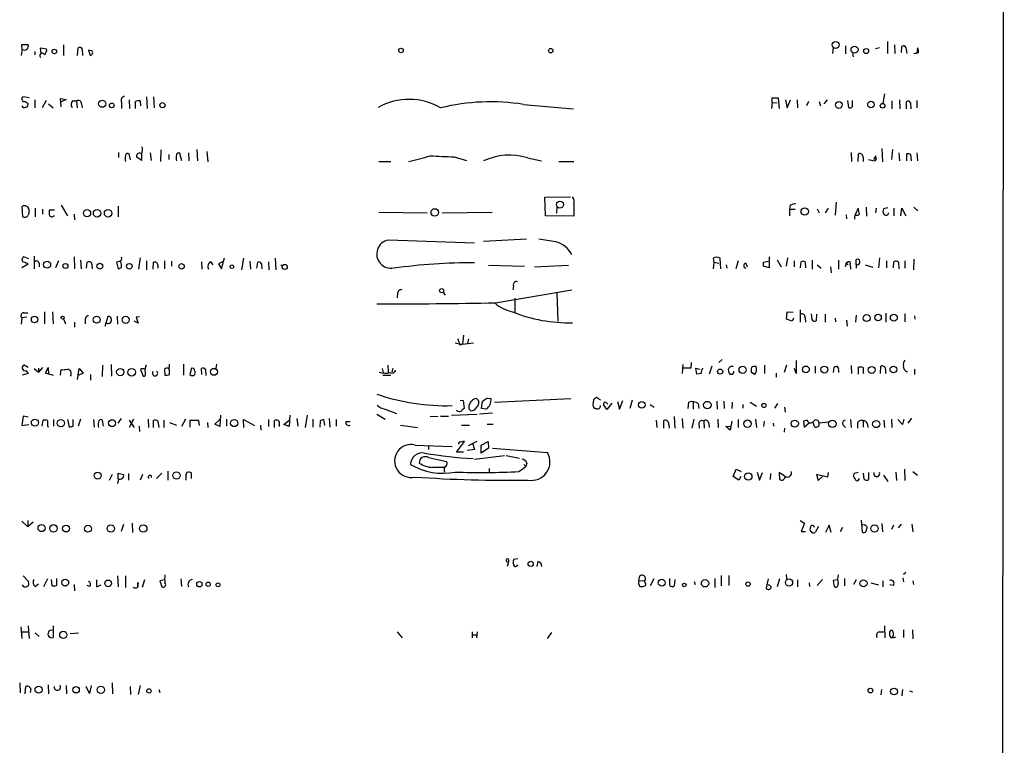
# Model space of a CAD drawing. Extents: x 15 to 1054, y 11 to 918.
# Drawn here: x 880 to 1047, y 489 to 612 of the extents above; entities that cross this region are included whole.
import ezdxf

# ---------------------------------------------------------------- set-up
doc = ezdxf.new("R2010")
doc.units = 0
doc.header["$MEASUREMENT"] = 0
doc.layers.add('MAIN', color=5, linetype='CONTINUOUS')

msp = doc.modelspace()

# ---------------------------------------------------------------- linework, layer by layer
at = {"layer": 'MAIN'}
for p, q in [((1046.226, 67.9027), (1046.9033, 736.4307)), ((880.364, 607.2293), (880.2793, 608.1607)), ((880.2793, 608.1607), (881.38, 608.1607)), ((887.3913, 608.076), (887.3913, 606.298)), ((1019.9793, 607.9067), (1019.9793, 606.552)), ((1027.0913, 608.6687), (1027.0913, 606.6367)), ((1028.2767, 608.076), (1028.3613, 606.6367)), ((1029.462, 606.806), (1029.5467, 607.822)), ((880.364, 607.314), (880.1947, 606.298)), ((882.4807, 606.9753), (882.4807, 606.3827)), ((883.5813, 606.6367), (883.4967, 607.568)), ((883.4967, 607.568), (884.5127, 607.3987)), ((889.762, 606.298), (889.8467, 607.568)), ((890.524, 607.3987), (890.6087, 606.298)), ((891.6247, 607.2293), (892.1327, 607.1447)), ((891.6247, 607.2293), (892.1327, 607.1447)), ((891.6247, 607.2293), (891.8787, 606.298)), ((1017.8627, 607.6527), (1017.778, 606.6367)), ((1021.1647, 606.6367), (1021.2493, 606.044)), ((1025.0593, 607.4833), (1025.7367, 607.6527)), ((1030.224, 607.6527), (1030.3933, 606.6367)), ((1032.1713, 607.568), (1032.0867, 606.6367)), ((1026.5833, 599.7787), (1026.3293, 598.17)), ((881.5493, 599.1013), (880.4487, 599.2707)), ((880.872, 598.5087), (881.38, 598.17)), ((882.4807, 598.7627), (882.4807, 597.408)), ((884.428, 598.678), (883.7507, 597.408)), ((884.8513, 598.0853), (885.6133, 597.408)), ((886.968, 597.5773), (886.8833, 599.0167)), ((886.8833, 599.0167), (887.8147, 598.8473)), ((887.8147, 598.8473), (886.968, 598.424)), ((888.9153, 598.5933), (889.5927, 598.5933)), ((889.5927, 598.5933), (889.6773, 597.408)), ((890.4393, 598.0853), (890.524, 597.408)), ((897.2127, 598.3393), (897.2127, 597.3233)), ((898.4827, 598.7627), (898.5673, 597.3233)), ((899.5833, 597.3233), (899.5833, 598.5087)), ((900.3453, 598.5933), (900.43, 597.7467)), ((901.446, 599.2707), (901.5307, 597.3233)), ((902.6313, 599.2707), (902.716, 597.408)), ((965.3693, 598.0007), (973.836, 597.2387)), ((1007.5333, 598.3393), (1007.4487, 597.3233)), ((1007.5333, 598.3393), (1007.5333, 599.1013)), ((1007.5333, 599.1013), (1008.5493, 599.1013)), ((1007.5333, 598.3393), (1008.38, 598.2547)), ((1008.5493, 599.1013), (1008.7187, 597.3233)), ((1009.8193, 598.7627), (1010.0733, 597.408)), ((1010.0733, 597.408), (1010.666, 598.7627)), ((1011.7667, 598.7627), (1011.8513, 597.408)), ((1013.714, 598.5087), (1013.3753, 597.7467)), ((1015.492, 598.5087), (1015.746, 597.7467)), ((1016.3387, 598.0853), (1016.9313, 598.7627)), ((1020.318, 598.678), (1020.4873, 597.4927)), ((1021.1647, 597.916), (1021.1647, 598.678)), ((1027.8533, 598.5933), (1027.8533, 597.2387)), ((1029.1233, 598.7627), (1029.208, 597.2387)), ((1030.3087, 597.2387), (1030.3087, 598.424)), ((1030.986, 598.2547), (1031.0707, 597.2387)), ((1032.0867, 598.678), (1032.0867, 597.408)), ((896.7047, 589.8727), (896.7047, 589.026)), ((898.7367, 588.6027), (898.4827, 589.6187)), ((900.5993, 589.6187), (900.5993, 588.518)), ((902.0387, 589.788), (902.208, 588.518)), ((903.9013, 590.296), (903.8167, 588.3487)), ((905.256, 589.534), (905.256, 588.6873)), ((907.4573, 588.4333), (907.1187, 589.7033)), ((908.558, 589.788), (908.6427, 588.4333)), ((909.9973, 590.3807), (910.082, 588.4333)), ((911.6907, 590.042), (911.86, 588.264)), ((1020.9107, 589.8727), (1020.9953, 588.3487)), ((1022.096, 588.3487), (1022.1807, 589.6187)), ((1026.16, 590.55), (1026.2447, 588.264)), ((1027.938, 590.3807), (1027.7687, 588.6873)), ((1029.0387, 589.788), (1029.1233, 588.4333)), ((1030.3087, 589.6187), (1030.3087, 588.4333)), ((1031.1553, 588.4333), (1031.0707, 589.534)), ((1032.0867, 589.788), (1032.1713, 588.4333)), ((900.5993, 588.518), (899.7527, 589.1107)), ((940.816, 588.3487), (942.848, 588.3487)), ((953.6007, 589.1107), (955.7173, 588.518)), ((966.0467, 588.9413), (968.4173, 588.4333)), ((971.3807, 588.3487), (973.9207, 588.3487)), ((1022.9427, 589.1107), (1022.9427, 588.3487)), ((1025.144, 589.28), (1024.7207, 588.6873)), ((1025.144, 589.026), (1025.144, 589.28)), ((969.01, 582.2527), (973.328, 582.3373)), ((969.0947, 579.12), (969.01, 582.2527)), ((973.9207, 581.0673), (973.9207, 579.0353)), ((1018.3707, 581.406), (1018.2013, 579.2047)), ((880.4487, 578.9507), (880.364, 580.7287)), ((882.5653, 580.39), (882.5653, 578.9507)), ((883.8353, 580.2207), (883.8353, 579.374)), ((885.8673, 580.0513), (884.936, 580.0513)), ((886.968, 580.898), (888.0687, 579.12)), ((889.1693, 579.374), (889.254, 578.4427)), ((896.62, 580.7287), (896.62, 578.9507)), ((940.816, 579.7127), (949.0287, 579.628)), ((951.5687, 579.628), (960.0353, 579.7127)), ((971.042, 580.5593), (970.9573, 579.5433)), ((1010.5813, 580.898), (1010.4967, 580.2207)), ((1010.4967, 580.2207), (1010.4967, 579.12)), ((1010.4967, 580.2207), (1011.428, 580.2207)), ((1015.1533, 580.3053), (1015.492, 579.628)), ((1017.016, 580.39), (1016.508, 579.628)), ((1022.096, 580.39), (1021.588, 579.2893)), ((1022.35, 579.374), (1022.096, 580.39)), ((1023.4507, 580.5593), (1023.5353, 579.0353)), ((1025.144, 579.628), (1025.2287, 580.39)), ((1027.176, 580.4747), (1026.414, 580.3053)), ((1028.192, 580.39), (1028.192, 579.12)), ((1029.3773, 579.12), (1029.5467, 580.39)), ((1029.5467, 580.39), (1030.224, 579.12)), ((1031.5787, 580.5593), (1032.256, 579.9667)), ((973.9207, 579.0353), (969.0947, 579.12)), ((1020.064, 579.2893), (1020.1487, 578.612)), ((942.4247, 575.056), (957.072, 574.548)), ((958.596, 574.802), (965.8773, 575.2253)), ((881.4647, 571.8387), (880.618, 572.1773)), ((881.2107, 571.0767), (881.38, 570.9073)), ((882.396, 572.262), (882.396, 570.1453)), ((883.2427, 571.0767), (883.2427, 570.484)), ((886.5447, 571.5), (886.0367, 570.3147)), ((889.1693, 572.1773), (889.254, 570.1453)), ((890.27, 571.5847), (890.3547, 570.1453)), ((891.286, 570.23), (891.3707, 571.246)), ((892.1327, 571.1613), (892.2173, 570.1453)), ((897.0433, 571.4153), (896.366, 571.246)), ((896.366, 571.246), (896.62, 570.1453)), ((900.3453, 572.008), (900.0913, 570.0607)), ((901.446, 571.5), (901.446, 569.976)), ((902.5467, 570.0607), (902.6313, 571.246)), ((904.494, 571.5), (904.494, 570.1453)), ((905.6793, 571.4153), (905.6793, 570.5687)), ((910.7593, 571.3307), (910.844, 570.0607)), ((912.368, 571.3307), (912.7067, 570.8227)), ((914.3153, 571.3307), (913.638, 570.992)), ((914.146, 570.1453), (914.654, 572.008)), ((917.8713, 571.9233), (917.5327, 569.976)), ((918.972, 571.4153), (919.0567, 570.0607)), ((920.1573, 570.23), (920.3267, 571.246)), ((922.1047, 571.3307), (922.1893, 569.976)), ((923.29, 571.9233), (923.3747, 569.976)), ((997.5427, 571.9233), (997.6273, 571.246)), ((997.6273, 571.246), (997.5427, 570.1453)), ((997.6273, 571.246), (998.474, 571.0767)), ((998.8127, 570.1453), (998.728, 571.9233)), ((1001.776, 571.5), (1001.3527, 570.1453)), ((1003.046, 571.0767), (1003.3, 570.484)), ((1006.094, 571.246), (1006.856, 571.4153)), ((1007.0253, 572.1773), (1007.0253, 570.3147)), ((1008.38, 571.6693), (1009.0573, 570.484)), ((1010.158, 572.008), (1009.904, 570.5687)), ((1011.2587, 571.5), (1011.2587, 570.484)), ((1012.3593, 570.3147), (1012.444, 571.3307)), ((1013.1213, 571.3307), (1013.206, 570.3147)), ((1014.3067, 571.5847), (1014.3067, 570.0607)), ((1018.794, 571.5847), (1018.794, 570.0607)), ((1020.1487, 571.0767), (1019.8947, 570.484)), ((1021.842, 570.23), (1021.7573, 571.6693)), ((1025.7367, 572.008), (1025.5673, 570.3147)), ((1026.922, 571.5), (1026.922, 570.3147)), ((1028.1073, 570.3147), (1028.192, 571.3307)), ((1028.954, 571.246), (1029.0387, 570.1453)), ((1030.0547, 571.5), (1030.0547, 570.23)), ((1031.5787, 571.754), (1031.494, 569.976)), ((881.38, 570.9073), (880.2793, 570.3147)), ((903.3933, 570.738), (903.3933, 570.23)), ((913.638, 570.992), (914.146, 570.1453)), ((920.9193, 570.992), (921.004, 570.1453)), ((924.2213, 570.738), (924.6447, 570.738)), ((959.4427, 570.738), (965.5387, 570.5687)), ((967.232, 570.484), (972.9893, 570.738)), ((999.744, 570.8227), (999.8287, 570.23)), ((1007.0253, 570.3147), (1006.094, 570.5687)), ((1015.1533, 570.8227), (1015.8307, 570.23)), ((1017.4393, 570.484), (1017.524, 569.468)), ((1020.1487, 570.9073), (1020.4027, 570.9073)), ((1020.7413, 570.8227), (1020.826, 570.0607)), ((1023.2813, 570.8227), (1024.636, 570.3993)), ((951.738, 566.166), (952.0767, 565.658)), ((960.628, 564.388), (973.582, 566.5893)), ((963.676, 567.2667), (963.5913, 566.5893)), ((971.042, 566.0813), (971.2113, 561.2553)), ((944.0333, 565.9967), (943.9487, 565.2347)), ((963.93, 565.15), (963.93, 562.7793)), ((880.618, 562.6947), (881.2953, 562.6947)), ((884.174, 562.864), (884.174, 560.832)), ((885.5287, 562.864), (885.6133, 560.832)), ((1009.9887, 561.594), (1010.0733, 562.864)), ((1010.0733, 562.864), (1011.0893, 562.7793)), ((1012.2747, 563.2027), (1012.2747, 561.086)), ((880.2793, 561.848), (880.1947, 560.7473)), ((881.126, 561.9327), (880.2793, 561.848)), ((887.3913, 561.6787), (887.73, 560.832)), ((889.254, 561.086), (889.254, 560.2393)), ((891.032, 561.594), (891.032, 560.832)), ((894.4187, 560.4087), (894.9267, 562.102)), ((896.4507, 562.102), (896.5353, 560.7473)), ((900.0067, 560.9167), (899.3293, 561.2553)), ((900.2607, 562.0173), (899.668, 561.9327)), ((899.668, 561.9327), (900.0067, 560.9167)), ((1010.92, 561.2553), (1009.9887, 561.594)), ((1011.174, 561.7633), (1010.92, 561.2553)), ((1013.1213, 561.848), (1013.206, 561.086)), ((1014.3067, 561.5093), (1014.222, 562.5253)), ((1015.0687, 562.4407), (1014.984, 561.34)), ((1016.508, 562.4407), (1016.508, 561.086)), ((1018.2013, 561.7633), (1018.286, 561.1707)), ((1020.1487, 561.4247), (1020.2333, 560.4087)), ((1021.7573, 562.2713), (1021.6727, 561.086)), ((1026.8373, 562.61), (1026.8373, 561.086)), ((1030.0547, 562.5253), (1030.0547, 561.1707)), ((1031.6633, 562.1867), (1031.748, 561.594)), ((955.2093, 558.8847), (955.04, 557.3607)), ((956.056, 558.292), (955.8867, 557.53)), ((953.77, 557.6147), (954.532, 557.4453)), ((954.532, 557.4453), (955.04, 557.3607)), ((954.7013, 557.1913), (954.532, 557.4453)), ((955.04, 557.3607), (956.9027, 557.6147)), ((999.0667, 554.736), (998.474, 554.228)), ((1011.5973, 554.5667), (1011.5973, 552.3653)), ((881.38, 553.3813), (880.7027, 553.8047)), ((880.9567, 552.8733), (881.38, 552.3653)), ((882.396, 553.212), (883.158, 552.6193)), ((883.8353, 553.3813), (883.158, 552.6193)), ((883.158, 553.2967), (883.158, 552.6193)), ((884.3433, 552.45), (884.7667, 553.3813)), ((884.7667, 553.3813), (884.8513, 552.196)), ((886.8833, 552.1113), (886.968, 553.0427)), ((889.762, 551.3493), (890.016, 553.212)), ((890.016, 553.212), (890.6933, 552.45)), ((893.9953, 553.8047), (893.9107, 551.8573)), ((895.4347, 553.8893), (895.5193, 551.942)), ((900.43, 553.0427), (900.8533, 551.942)), ((901.2767, 552.3653), (901.192, 553.1273)), ((904.494, 553.1273), (904.5787, 552.1113)), ((905.3407, 553.0427), (905.256, 553.212)), ((907.7113, 553.974), (907.7113, 552.1113)), ((909.066, 553.2967), (908.812, 552.196)), ((909.4893, 553.212), (909.066, 553.2967)), ((910.844, 552.196), (910.7593, 553.212)), ((911.4367, 553.0427), (911.5213, 552.0267)), ((913.2993, 553.974), (913.2147, 553.212)), ((941.4087, 553.212), (941.578, 552.5347)), ((942.34, 553.8047), (942.4247, 552.5347)), ((943.1867, 553.212), (943.0173, 552.6193)), ((992.378, 553.8893), (992.2933, 552.3653)), ((993.7327, 553.2967), (992.4627, 553.2967)), ((993.8173, 554.228), (993.7327, 553.2967)), ((994.7487, 552.2807), (994.5793, 553.2967)), ((994.5793, 553.2967), (995.2567, 553.1273)), ((997.2887, 553.6353), (996.8653, 552.2807)), ((1006.2633, 553.8047), (1006.2633, 552.3653)), ((1009.9887, 553.8047), (1009.5653, 552.5347)), ((1011.5973, 552.3653), (1011.3433, 553.212)), ((1014.8147, 553.6353), (1014.8147, 552.45)), ((1017.9473, 552.5347), (1018.032, 553.466)), ((1018.794, 552.8733), (1018.794, 552.5347)), ((1020.9107, 553.72), (1020.9953, 552.3653)), ((1022.1807, 552.2807), (1022.1807, 553.466)), ((1025.906, 552.3653), (1025.9907, 553.6353)), ((1026.7527, 553.1273), (1026.7527, 552.3653)), ((1031.6633, 553.1273), (1031.6633, 552.196)), ((881.38, 552.3653), (880.364, 552.1113)), ((885.698, 552.0267), (884.3433, 552.45)), ((890.6933, 552.45), (889.8467, 552.0267)), ((891.9633, 552.196), (891.9633, 551.2647)), ((941.4933, 552.1113), (942.848, 552.1113)), ((995.5107, 552.3653), (994.7487, 552.2807)), ((1000.506, 552.2807), (1000.3367, 552.2807)), ((1004.57, 552.196), (1003.9773, 552.6193)), ((1008.2107, 552.45), (1008.2107, 551.7727)), ((1022.9427, 552.5347), (1023.0273, 552.3653)), ((954.6167, 547.878), (955.1247, 547.7933)), ((955.1247, 547.7933), (955.294, 546.4387)), ((958.2573, 546.4387), (958.4267, 547.7087)), ((959.1887, 548.2167), (959.866, 548.132)), ((960.4587, 547.5393), (973.4127, 548.132)), ((977.2227, 547.9627), (977.138, 547.0313)), ((978.408, 547.878), (977.7307, 548.3013)), ((981.6253, 546.354), (982.218, 547.7933)), ((983.8267, 547.878), (983.4033, 546.4387)), ((998.1353, 547.7087), (998.22, 546.354)), ((999.3207, 547.7087), (999.4053, 546.4387)), ((941.9167, 546.354), (943.864, 545.592)), ((954.024, 546.1), (954.1087, 546.1847)), ((956.1407, 546.354), (956.1407, 546.9467)), ((956.9873, 546.1847), (956.4793, 546.0153)), ((959.104, 546.354), (958.2573, 546.4387)), ((979.5087, 546.2693), (978.916, 547.116)), ((980.3553, 547.37), (979.5087, 546.2693)), ((981.2867, 547.624), (981.6253, 546.354)), ((986.8747, 547.116), (987.552, 546.6927)), ((993.3093, 546.4387), (993.394, 547.5393)), ((994.156, 547.5393), (994.156, 546.354)), ((995.0027, 547.2853), (995.0873, 546.4387)), ((1000.76, 547.5393), (1000.6753, 546.4387)), ((1002.538, 547.116), (1002.538, 546.5233)), ((1003.808, 547.5393), (1004.9087, 546.862)), ((1008.4647, 547.2853), (1007.9567, 546.5233)), ((1009.65, 546.6927), (1009.7347, 545.846)), ((880.5333, 545.1687), (880.2793, 543.56)), ((881.38, 544.9993), (880.5333, 545.1687)), ((883.7507, 543.4753), (883.92, 544.4913)), ((885.698, 544.576), (885.698, 543.4753)), ((888.0687, 544.576), (888.3227, 543.306)), ((889, 543.4753), (889, 544.576)), ((890.27, 544.6607), (889.8467, 543.4753)), ((892.4713, 544.576), (892.556, 543.306)), ((894.1647, 543.4753), (893.9953, 544.4913)), ((896.62, 543.9833), (897.2127, 544.7453)), ((899.2447, 544.6607), (898.4827, 543.2213)), ((898.4827, 544.4913), (899.3293, 543.2213)), ((901.7, 544.6607), (901.7847, 543.2213)), ((902.6313, 543.2213), (902.6313, 544.4067)), ((903.3933, 544.322), (903.5627, 543.2213)), ((904.4093, 544.4913), (904.4093, 543.2213)), ((908.05, 544.6607), (907.3727, 543.3907)), ((910.336, 544.4067), (908.812, 544.4067)), ((908.812, 544.4067), (908.812, 543.306)), ((910.4207, 543.56), (910.336, 544.4067)), ((913.0453, 543.814), (913.892, 544.576)), ((913.9767, 545.338), (913.892, 543.3907)), ((914.9927, 544.6607), (914.9927, 543.4753)), ((917.956, 543.2213), (917.8713, 544.576)), ((917.8713, 544.576), (919.734, 543.56)), ((922.1047, 544.576), (922.1047, 543.3907)), ((923.1207, 543.2213), (923.1207, 544.4067)), ((924.7293, 543.7293), (925.6607, 544.4913)), ((925.7453, 545.338), (925.6607, 543.3907)), ((926.9307, 544.7453), (927.1, 543.4753)), ((928.7087, 545.338), (928.37, 543.2213)), ((929.64, 544.6607), (929.64, 543.306)), ((930.91, 544.322), (930.8253, 543.306)), ((931.672, 543.56), (931.5027, 544.576)), ((932.434, 544.7453), (932.5187, 543.306)), ((933.6193, 544.576), (933.6193, 543.4753)), ((940.4773, 545.5073), (941.9167, 544.6607)), ((949.5367, 545.084), (950.8913, 545.1687)), ((951.3147, 545.1687), (952.6693, 545.1687)), ((953.1773, 545.338), (957.4953, 545.5073)), ((960.12, 545.6767), (957.9187, 545.5073)), ((987.8907, 544.4913), (987.9753, 543.2213)), ((989.1607, 543.1367), (989.1607, 544.4067)), ((990.9387, 545.084), (991.0233, 543.1367)), ((992.2933, 544.7453), (992.378, 543.1367)), ((994.2407, 544.6607), (993.902, 543.1367)), ((995.934, 544.322), (996.0187, 543.1367)), ((998.3047, 544.6607), (998.3893, 543.2213)), ((1000.6753, 544.322), (1000.4213, 542.798)), ((1001.776, 544.576), (1001.776, 543.2213)), ((1004.7393, 544.6607), (1004.9087, 543.2213)), ((1006.1787, 544.322), (1006.094, 543.3907)), ((1013.46, 544.4913), (1012.8673, 544.322)), ((1012.8673, 544.322), (1012.952, 543.306)), ((1020.826, 544.576), (1020.9107, 543.2213)), ((1022.9427, 544.4067), (1022.9427, 543.306)), ((1026.4987, 544.4913), (1026.5833, 543.2213)), ((1027.7687, 544.6607), (1027.8533, 543.2213)), ((1029.6313, 543.7293), (1028.8693, 544.576)), ((1029.8853, 544.6607), (1029.6313, 543.7293)), ((1031.1553, 544.83), (1030.5627, 543.9833)), ((880.2793, 543.56), (881.4647, 543.7293)), ((884.682, 543.56), (884.7667, 543.306)), ((900.176, 543.4753), (900.2607, 542.544)), ((905.3407, 544.068), (906.526, 543.6447)), ((911.7753, 544.068), (911.86, 543.2213)), ((913.892, 543.3907), (913.0453, 543.814)), ((920.75, 543.6447), (920.8347, 542.798)), ((923.9673, 543.7293), (923.9673, 543.3907)), ((925.6607, 543.3907), (924.7293, 543.7293)), ((935.228, 544.2373), (935.99, 544.2373)), ((944.5413, 543.6447), (947.42, 543.2213)), ((954.8707, 543.6447), (956.2253, 543.6447)), ((959.1887, 543.814), (960.2047, 543.814)), ((990.0073, 543.7293), (990.092, 543.1367)), ((995.0873, 543.9833), (995.172, 543.1367)), ((996.7807, 543.9833), (996.8653, 543.2213)), ((999.6593, 543.3907), (1000.506, 543.4753)), ((1000.4213, 542.798), (999.6593, 543.3907)), ((1007.7027, 543.9833), (1007.7873, 543.4753)), ((1009.65, 543.1367), (1009.5653, 542.4593)), ((1012.952, 543.306), (1013.8833, 544.068)), ((1014.73, 543.3907), (1014.476, 544.068)), ((1017.1007, 544.1527), (1015.492, 543.9833)), ((1019.556, 543.6447), (1019.9793, 543.2213)), ((1022.0113, 543.9833), (1022.0113, 543.1367)), ((1023.7047, 543.814), (1023.7893, 543.2213)), ((946.9967, 540.258), (953.262, 540.004)), ((949.2827, 540.0887), (949.2827, 539.496)), ((954.024, 539.0727), (955.3787, 540.8507)), ((957.072, 539.496), (955.802, 539.3267)), ((956.056, 540.1733), (957.4953, 540.9353)), ((956.7333, 540.5967), (957.072, 539.496)), ((958.1727, 540.258), (959.358, 540.8507)), ((958.1727, 538.9033), (958.1727, 540.258)), ((959.4427, 539.75), (958.1727, 538.9033)), ((959.358, 540.8507), (959.4427, 539.75)), ((960.12, 539.75), (969.4333, 538.988)), ((949.2827, 538.1413), (952.3307, 537.464)), ((955.2093, 539.0727), (954.024, 539.0727)), ((957.072, 537.8873), (962.152, 538.48)), ((962.406, 538.48), (964.692, 538.0567)), ((959.5273, 536.2787), (959.5273, 535.686)), ((964.6073, 535.7707), (965.7927, 536.6173)), ((965.454, 536.956), (965.7927, 536.6173)), ((965.962, 537.21), (965.7927, 536.6173)), ((1000.9293, 534.924), (1001.4373, 536.194)), ((1001.4373, 536.194), (1002.284, 535.7707)), ((1029.97, 536.194), (1030.0547, 534.2467)), ((895.604, 535.2627), (895.096, 534.2467)), ((896.7047, 534.5007), (896.5353, 533.7387)), ((896.62, 534.5007), (896.62, 535.5167)), ((896.62, 535.5167), (897.5513, 535.2627)), ((898.398, 535.432), (898.398, 534.3313)), ((900.7687, 535.2627), (900.3453, 534.3313)), ((904.0707, 535.5167), (903.1393, 534.5853)), ((905.0867, 535.8553), (905.0867, 534.3313)), ((908.1347, 534.7547), (908.1347, 534.3313)), ((909.066, 534.5853), (909.066, 535.5167)), ((1001.8607, 534.3313), (1000.9293, 534.924)), ((1002.1993, 534.924), (1001.8607, 534.3313)), ((1004.9933, 535.686), (1005.4167, 534.3313)), ((1005.4167, 534.3313), (1005.9247, 535.6013)), ((1007.2793, 535.432), (1007.1947, 534.416)), ((1009.65, 535.0087), (1008.7187, 535.6013)), ((1008.7187, 535.6013), (1008.8033, 534.416)), ((1016.9313, 534.8393), (1015.0687, 535.2627)), ((1015.0687, 535.2627), (1015.3227, 534.2467)), ((1015.3227, 534.2467), (1016.0847, 534.924)), ((1017.016, 535.6013), (1016.9313, 534.8393)), ((1022.096, 535.6013), (1021.4187, 535.432)), ((1022.096, 534.2467), (1022.35, 534.5853)), ((1023.112, 534.5007), (1023.0273, 535.5167)), ((1023.874, 535.6013), (1023.874, 534.416)), ((1026.414, 535.178), (1027.176, 534.0773)), ((1028.5307, 535.686), (1028.6153, 534.2467)), ((1031.4093, 535.7707), (1032.1713, 535.178)), ((880.2793, 527.3887), (881.2953, 526.3727)), ((881.2953, 527.4733), (881.2953, 526.3727)), ((882.2267, 527.2193), (881.2953, 526.3727)), ((897.5513, 526.796), (897.128, 525.6107)), ((898.9907, 527.05), (899.0753, 525.4413)), ((1012.2747, 527.4733), (1013.0367, 527.05)), ((1013.0367, 527.05), (1012.444, 525.6107)), ((1015.4073, 526.4573), (1014.8147, 525.4413)), ((1017.1853, 526.7113), (1016.5927, 525.4413)), ((1017.524, 525.4413), (1017.1853, 526.7113)), ((1019.4713, 526.288), (1019.048, 525.526)), ((1022.604, 527.558), (1022.7733, 525.526)), ((1023.112, 526.7113), (1022.6887, 526.796)), ((1026.16, 526.9653), (1026.2447, 525.526)), ((1028.1073, 526.7113), (1027.7687, 525.9493)), ((1028.954, 526.2033), (1029.462, 526.8807)), ((1031.24, 526.8807), (1031.4093, 525.526)), ((1012.444, 525.6107), (1013.206, 525.6107)), ((964.438, 520.954), (963.676, 520.8693)), ((962.4907, 520.5307), (962.8293, 520.446)), ((962.8293, 520.446), (962.5753, 519.684)), ((967.8247, 520.5307), (967.6553, 519.684)), ((880.5333, 518.0753), (881.4647, 517.0593)), ((886.206, 517.652), (886.206, 516.4667)), ((896.5353, 518.0753), (896.62, 516.2127)), ((897.89, 518.0753), (897.89, 516.128)), ((984.9273, 517.3133), (985.0967, 518.0753)), ((990.1767, 516.4667), (990.1767, 517.652)), ((997.7967, 517.652), (997.7967, 516.128)), ((998.8973, 518.16), (998.8973, 516.382)), ((1000.1673, 518.16), (1000.1673, 516.4667)), ((1009.904, 518.3293), (1009.9887, 517.5673)), ((1019.81, 517.652), (1019.81, 516.382)), ((1029.716, 517.7367), (1029.8007, 517.0593)), ((1030.224, 518.668), (1029.8007, 518.3293)), ((882.5653, 516.2973), (883.158, 516.7207)), ((884.682, 517.5673), (884.0047, 516.2127)), ((885.444, 516.382), (885.3593, 517.4827)), ((889.1693, 516.636), (889.254, 515.5353)), ((891.794, 516.2973), (891.3707, 516.4667)), ((892.9793, 517.398), (892.9793, 516.2127)), ((892.9793, 516.2127), (893.7413, 516.5513)), ((900.0067, 516.9747), (899.8373, 516.0433)), ((901.1073, 517.398), (900.684, 516.128)), ((904.494, 517.398), (903.732, 517.2287)), ((903.732, 517.2287), (904.0707, 516.2127)), ((907.288, 517.5673), (907.3727, 516.2973)), ((984.9273, 517.3133), (985.8587, 517.2287)), ((987.4673, 517.5673), (986.8747, 516.382)), ((991.0233, 517.4827), (990.9387, 516.382)), ((994.3253, 517.144), (994.4947, 516.636)), ((1006.856, 517.5673), (1006.5173, 516.0433)), ((1008.8033, 517.5673), (1008.38, 516.2127)), ((1011.8513, 517.398), (1011.8513, 516.2127)), ((1013.7987, 516.89), (1013.8833, 516.2973)), ((1016.0847, 517.4827), (1015.1533, 516.4667)), ((1018.6247, 517.398), (1017.8627, 517.3133)), ((1017.8627, 517.3133), (1018.032, 516.2973)), ((1021.7573, 517.398), (1021.334, 516.636)), ((1024.2973, 516.89), (1025.5673, 516.5513)), ((1026.3293, 517.2287), (1026.3293, 516.2127)), ((1028.1073, 516.4667), (1027.5147, 516.5513)), ((1031.4093, 517.2287), (1031.494, 516.636)), ((880.11, 509.4393), (880.2793, 507.492)), ((881.38, 509.6087), (881.5493, 507.492)), ((885.6133, 509.6087), (885.6133, 507.6613)), ((1026.5833, 509.6087), (1026.668, 507.5767)), ((880.2793, 508.5927), (881.38, 508.5927)), ((882.5653, 508.4233), (883.2427, 507.8307)), ((888.492, 508.3387), (889.9313, 508.4233)), ((943.9487, 508.5927), (944.7953, 507.5767)), ((956.6487, 508.5927), (956.6487, 507.5767)), ((956.7333, 508.0847), (957.326, 508.0847)), ((957.4953, 508.5927), (957.4107, 507.5767)), ((969.4333, 507.492), (970.1953, 508.508)), ((1025.7367, 508.5927), (1026.4987, 508.5927)), ((1029.8007, 508.9313), (1029.8007, 507.6613)), ((1031.3247, 508.9313), (1031.4093, 507.4073)), ((879.9407, 499.9567), (880.0253, 498.2633)), ((880.872, 498.094), (880.9567, 499.364)), ((884.7667, 499.618), (884.8513, 498.094)), ((887.8147, 499.5333), (887.8993, 498.094)), ((891.794, 498.1787), (891.2013, 499.364)), ((892.048, 499.5333), (891.794, 498.1787)), ((895.604, 499.9567), (895.6887, 498.094)), ((898.652, 499.364), (898.7367, 498.0093)), ((900.3453, 499.5333), (900.0067, 498.0093)), ((881.8033, 498.9407), (881.7187, 498.348)), ((903.5627, 498.856), (903.732, 498.348)), ((1026.0753, 498.856), (1025.9907, 497.9247)), ((1029.6313, 498.856), (1029.5467, 497.7553)), ((1030.8167, 498.602), (1031.3247, 498.4327))]:
    msp.add_line(p, q, dxfattribs=at)
for centre, radius in [((1018.2967, 608.0748), 0.579), ((1021.5052, 607.2717), 0.5921), ((885.8211, 606.9523), 0.3821), ((944.5891, 607.1226), 0.3806), ((969.9921, 607.1109), 0.3759), ((1023.481, 607.0395), 0.4185), ((893.9282, 598.1038), 0.5985), ((895.5584, 597.8249), 0.3921), ((904.1553, 597.8596), 0.4394), ((1018.8389, 597.9052), 0.5772), ((1024.2956, 597.971), 0.5515), ((1026.2679, 597.7768), 0.3988), ((971.5563, 581.0073), 0.5769), ((891.3577, 579.5604), 0.6141), ((893.0709, 579.5408), 0.64), ((894.9335, 579.5408), 0.64), ((950.3199, 579.6905), 0.6317), ((1013.0583, 579.8397), 0.6242), ((884.5879, 570.831), 0.6002), ((887.6982, 570.6111), 0.4266), ((893.5277, 570.5715), 0.4987), ((898.5334, 570.5602), 0.4742), ((907.3949, 570.5568), 0.4589), ((915.9239, 570.484), 0.3052), ((924.8936, 570.4458), 0.4231), ((951.5024, 566.4348), 0.3573), ((882.4749, 561.5587), 0.5545), ((887.2219, 561.865), 0.2517), ((892.991, 561.5088), 0.5744), ((897.9069, 561.4771), 0.6056), ((1023.558, 561.7842), 0.5882), ((1025.4903, 561.8878), 0.5561), ((1028.1708, 561.848), 0.587), ((896.9958, 552.6375), 0.6184), ((898.935, 552.6038), 0.6521), ((912.8831, 552.6713), 0.5848), ((998.7195, 552.704), 0.4301), ((1002.527, 553.0056), 0.6089), ((1013.249, 553.0685), 0.5829), ((1016.404, 553.0594), 0.5878), ((1024.4081, 552.9894), 0.5914), ((1028.0907, 553.0634), 0.5623), ((985.4361, 547.0836), 0.5696), ((996.5458, 547.0384), 0.6282), ((1006.1318, 546.9735), 0.3564), ((882.5199, 544.066), 0.6005), ((886.9186, 543.9744), 0.6402), ((895.6013, 543.9715), 0.5858), ((916.3031, 543.9876), 0.6094), ((1003.3616, 543.8819), 0.6353), ((1011.3736, 543.8878), 0.6043), ((1017.7411, 543.8538), 0.6248), ((1025.1797, 543.8173), 0.6053), ((893.146, 535.0815), 0.5858), ((906.5194, 535.0972), 0.6176), ((1003.4962, 534.9359), 0.621), ((883.646, 526.1813), 0.5929), ((885.6751, 526.1447), 0.6373), ((887.7941, 526.113), 0.5794), ((891.518, 526.0789), 0.5777), ((895.3904, 526.1229), 0.6094), ((900.8881, 526.1178), 0.6339), ((1024.8775, 526.1121), 0.6253), ((966.5943, 520.1233), 0.4436), ((887.6693, 516.9525), 0.5695), ((894.9347, 516.8199), 0.5608), ((910.4187, 516.6813), 0.46), ((911.9023, 516.6784), 0.3641), ((913.5667, 516.5737), 0.3312), ((988.8222, 516.9296), 0.5883), ((992.6319, 516.5514), 0.3052), ((996.1563, 516.826), 0.6216), ((1003.4616, 516.6976), 0.3618), ((1010.4134, 516.9656), 0.6016), ((1023.0253, 516.8257), 0.5966), ((887.335, 508.0917), 0.6083), ((883.1477, 498.7986), 0.6031), ((889.5044, 498.7827), 0.5439), ((893.7131, 498.7835), 0.6212), ((901.8552, 498.5879), 0.3597), ((1024.2061, 498.6411), 0.3921), ((1028.1999, 498.4962), 0.5683)]:
    msp.add_circle(centre, radius, dxfattribs=at)
for centre, radius, start, end in [((880.7309, 607.9067), 0.697, 238.241186, 21.370955), ((1029.8289, 607.5116), 0.4195, 19.652905, 132.275526), ((883.7422, 606.2726), 0.398, 29.289525, 231.917964), ((883.68, 607.2153), 0.8527, 298.687149, 12.420938), ((890.1289, 607.2576), 0.4195, 19.652905, 132.275526), ((891.8645, 606.7637), 0.4659, 271.746507, 54.856868), ((1031.4244, 609.1307), 2.4988, 273.540291, 291.512295), ((1031.3038, 606.9753), 1.0506, 350.726849, 34.34197), ((880.7205, 598.9231), 0.4412, 128.023034, 290.081846), ((880.7873, 598.0684), 0.6013, 212.34476, 9.727042), ((889.4732, 597.9969), 0.8167, 133.089691, 218.122947), ((889.8891, 598.1278), 0.5519, 355.582979, 122.486322), ((897.8053, 598.678), 0.6826, 97.11981, 209.750087), ((900.1335, 597.0269), 1.5806, 82.299482, 110.370222), ((945.9484, 588.1247), 10.7228, 59.969531, 119.113718), ((959.8211, 562.6301), 35.8031, 81.085278, 103.744252), ((1020.7504, 597.8253), 0.4241, 231.654583, 12.348573), ((1030.5909, 598.1136), 0.4195, 19.652905, 132.275526), ((898.271, 589.2941), 0.3875, 56.88812, 169.502061), ((900.2607, 589.2236), 0.5204, 49.403483, 192.530002), ((899.4027, 590.2999), 1.3769, 330.348022, 21.476093), ((908.6649, 588.9413), 2.1984, 166.639496, 193.360504), ((906.907, 589.3787), 0.3875, 56.88812, 169.502061), ((962.9799, 579.0282), 10.3766, 72.809584, 114.991142), ((1022.3923, 589.1107), 0.5503, 0, 112.613458), ((1030.5201, 588.0505), 1.5824, 69.637627, 97.677432), ((900.0289, 588.8567), 2.1984, 166.639496, 193.360504), ((939.2367, 621.9636), 34.2682, 281.205528, 287.491868), ((993.8937, 1605.1954), 1016.8833, 267.4999339, 267.7291167), ((1087.8849, 842.5718), 261.8296, 255.849165, 256.078337), ((1024.8194, 588.8143), 0.3875, 280.497939, 33.11188), ((972.5237, 581.4483), 1.448, 344.744881, 37.874984), ((1011.6281, 578.8941), 2.2608, 92.925809, 117.581727), ((880.7284, 579.9906), 0.8232, 4.228939, 116.275555), ((1093.1193, 537.3021), 215.8457, 168.576788, 168.805966), ((887.3047, 579.7972), 2.3823, 173.877066, 196.514952), ((1021.9103, 579.8594), 0.6549, 240.518813, 312.171884), ((1027.2229, 579.9094), 0.9006, 153.921483, 216.475463), ((1026.8412, 579.6164), 0.4196, 215.288464, 1.583937), ((880.7874, 579.5433), 0.6825, 240.249913, 330.257201), ((885.4122, 579.4798), 0.5317, 222.583922, 328.847771), ((1023.0715, 578.7387), 1.5824, 159.637627, 187.677432), ((942.8903, 572.643), 2.4041, 100.921984, 280.924324), ((962.909, 532.1544), 43.286, 79.512452, 83.253633), ((969.8851, 570.6974), 4.1201, 26.193757, 77.341019), ((880.9989, 571.627), 0.6693, 124.689739, 198.440363), ((965.4459, 782.9424), 227.997, 248.08868, 248.317839), ((882.7958, 571.0061), 0.4524, 8.977235, 134.149179), ((891.6973, 570.7139), 0.6243, 45.77878, 121.541369), ((896.6196, 571.8811), 0.6297, 312.290215, 19.634851), ((895.7313, 570.611), 1.4965, 351.86719, 28.747051), ((902.843, 570.7381), 0.5503, 359.989588, 112.627074), ((912.7913, 570.4841), 0.9466, 116.565051, 206.570465), ((920.5384, 570.9215), 0.3874, 10.48609, 123.119959), ((956.8161, 473.4615), 97.7001, 89.849928, 97.918798), ((998.1353, 571.1616), 0.9651, 52.11252, 127.882794), ((1003.1412, 570.6533), 0.4339, 102.672011, 257.325092), ((836.744, 570.9074), 169.3503, 359.885409, 0.114558), ((1012.7826, 570.6952), 0.7201, 61.943894, 118.049084), ((1020.1064, 570.992), 0.0947, 63.462013, 296.537987), ((1020.4732, 571.0156), 0.3302, 324.264696, 169.336642), ((1022.0114, 571.3307), 0.4233, 306.856362, 126.886139), ((1028.5186, 570.7986), 0.6243, 45.77878, 121.541369), ((896.5604, 571.1028), 0.9594, 273.561805, 312.837328), ((1021.9267, 571.2459), 0.4232, 233.124688, 323.135518), ((964.1755, 567.4445), 0.5302, 70.40651, 199.59349), ((944.6437, 565.998), 0.6104, 75.620004, 180.122026), ((944.3682, 1300.404), 736.1956, 269.6971822, 271.2655519), ((880.627, 562.2), 0.4948, 91.042258, 225.352106), ((964.8283, 569.3555), 6.6246, 229.697211, 258.492462), ((972.9614, 585.7942), 24.8029, 247.592411, 271.629491), ((891.6106, 561.6081), 0.5788, 88.604026, 181.395974), ((894.9034, 561.4871), 0.6153, 247.978981, 87.829967), ((1012.5921, 561.9539), 0.5396, 348.683821, 115.558299), ((1014.7018, 561.6504), 0.4195, 199.652905, 312.275527), ((1166.0504, 642.5488), 227.997, 201.688003, 201.917172), ((997.2306, 472.5811), 94.6976, 116.457251, 116.68638), ((1030.7037, 553.974), 0.938, 133.777634, 195.710475), ((880.8297, 553.339), 0.4827, 105.254078, 285.254078), ((887.2221, 556.9391), 3.9047, 266.268794, 282.522123), ((887.8895, 552.349), 0.7987, 329.363504, 77.033882), ((900.8696, 552.5575), 0.6547, 60.498273, 132.177148), ((1070.6324, 511.1396), 174.5652, 165.853161, 166.082336), ((902.8906, 552.4136), 0.4501, 139.821198, 56.454699), ((904.9336, 552.6424), 0.6545, 60.489651, 132.194781), ((903.7725, 553.7626), 1.5824, 339.637627, 7.677432), ((693.6407, 552.6194), 211.7004, 359.885409, 0.114564), ((908.3035, 552.4922), 1.3872, 347.671, 31.258436), ((911.0416, 552.9015), 0.4196, 19.665766, 132.276444), ((943.0597, 553.1189), 0.6551, 243.098563, 345.78132), ((996.5685, 552.5772), 1.0788, 138.167539, 191.327639), ((1000.7237, 552.9339), 0.6502, 71.565051, 170.366724), ((1001.6048, 553.1267), 1.5244, 183.158773, 213.708832), ((1000.6542, 552.6405), 0.3891, 247.613458, 22.386542), ((1005.5455, 552.8307), 1.5824, 159.637627, 187.677432), ((1004.57, 552.8947), 0.7035, 68.83384, 136.232597), ((1003.5812, 553.0826), 1.328, 318.119251, 20.638858), ((1018.4979, 552.3221), 1.2351, 84.107542, 112.160618), ((1018.2013, 553.085), 0.6294, 340.344339, 47.723862), ((1022.3925, 551.9011), 1.5792, 69.609571, 97.70781), ((1234.5925, 552.958), 211.6502, 179.885408, 180.114592), ((1026.2023, 553.1273), 0.5503, 0, 112.613458), ((1030.6243, 553.5353), 0.8441, 167.360014, 260.018759), ((900.9521, 552.2666), 0.3393, 253.071082, 16.912762), ((904.7901, 553.6795), 1.5824, 262.322568, 290.362373), ((909.2354, 552.6407), 0.614, 226.405547, 313.587694), ((941.9871, 555.9922), 3.5436, 252.146421, 282.652975), ((952.1627, 582.6711), 35.7413, 250.916617, 271.762532), ((957.5037, 546.8536), 1.2818, 94.160777, 143.055005), ((957.0023, 547.4581), 0.788, 327.205358, 58.783105), ((831.7846, 738.4973), 228.9946, 303.575504, 303.804645), ((957.7662, 547.9796), 2.1053, 309.452935, 4.151154), ((1062.1266, 421.1321), 152.6259, 123.57026, 123.799443), ((942.3398, 548.8938), 2.5748, 226.332878, 260.542068), ((954.5139, 546.7231), 0.7926, 231.824504, 296.752545), ((955.5906, 545.7189), 0.7785, 112.394546, 157.621866), ((786.965, 631.9453), 189.3282, 333.323768, 333.552924), ((871.6475, 461.5472), 119.7134, 44.876914, 45.106131), ((1168.9758, 377.2581), 271.0633, 141.220639, 141.449822), ((977.7164, 547.0171), 0.5786, 178.593643, 271.416257), ((977.9423, 546.862), 0.4732, 243.440363, 10.308094), ((979.4662, 547.0737), 0.5518, 122.463229, 175.603684), ((978.8033, 546.4387), 1.1601, 41.060941, 71.57286), ((993.9444, 545.8037), 1.8208, 54.461956, 107.595058), ((884.1318, 542.9249), 1.5807, 69.629778, 97.700518), ((1096.3318, 543.9833), 211.6502, 179.885381, 180.114592), ((893.7413, 544.1527), 0.4233, 53.124688, 180), ((902.9579, 543.8747), 0.6243, 45.772378, 121.546171), ((923.4593, 543.7712), 0.7201, 61.943894, 118.049084), ((923.3746, 543.941), 0.6294, 340.344339, 47.723862), ((931.562, 543.6191), 0.9587, 93.546139, 132.848561), ((989.4146, 543.8563), 0.6061, 347.905903, 114.763917), ((995.6377, 543.8351), 0.57, 58.677654, 164.930019), ((996.286, 543.9743), 0.4948, 1.042258, 135.352106), ((1014.0865, 544.6945), 0.6587, 197.970034, 316.045652), ((1015.0029, 544.0241), 0.4908, 355.231511, 154.259667), ((1020.0076, 543.9551), 0.548, 101.890274, 214.502061), ((1022.6814, 543.7454), 0.7111, 68.439497, 160.454037), ((1022.9779, 543.6658), 0.7417, 11.525044, 92.720065), ((846.3319, 712.7333), 174.5533, 283.919686, 284.148845), ((894.5466, 543.687), 1.3139, 159.240821, 200.759179), ((935.7571, 544.1315), 0.5396, 168.69215, 295.567878), ((1015.0264, 543.7958), 0.5019, 233.808141, 21.934951), ((946.3032, 537.5588), 2.7868, 75.590776, 282.618454), ((954.6167, 540.5438), 0.2793, 52.695275, 204.639097), ((955.2095, 539.9185), 0.9474, 79.712462, 116.551528), ((948.1896, 536.9928), 1.9552, 77.724519, 181.078437), ((948.7543, 537.1991), 1.0804, 60.715633, 179.421917), ((960.5706, 607.7419), 69.8707, 260.13955, 266.921292), ((964.805, 536.6315), 1.2936, 26.565051, 76.120598), ((966.7308, 537.4052), 3.1319, 258.964184, 30.35665), ((951.6533, 546.1163), 10.6429, 239.394376, 281.471679), ((950.4704, 541.7892), 5.3655, 238.588658, 264.541444), ((950.976, 28.4484), 508.0006, 89.885409, 90.114591), ((952.6271, 536.067), 0.7406, 120.970391, 210.959776), ((951.7986, 537.1374), 0.6243, 315.77878, 31.541369), ((896.946, 535.0839), 0.6312, 247.52259, 16.456651), ((902.0151, 534.8347), 0.2889, 343.923842, 239.689314), ((909.0657, 535.0087), 0.9651, 142.117206, 195.260326), ((908.6306, 535.069), 0.6245, 45.797976, 121.531771), ((962.5847, 763.9703), 229.6664, 266.087029, 270.88482), ((958.2589, 654.6849), 119.0835, 267.839702, 273.055914), ((1009.142, 534.912), 0.6006, 235.672281, 9.26626), ((1010.1731, 535.4826), 0.6456, 227.228406, 26.509474), ((1022.1161, 535.0777), 0.7822, 153.068072, 227.533651), ((1021.9266, 534.5429), 0.3412, 187.104189, 299.765709), ((1023.5474, 534.9481), 0.6243, 225.77878, 301.541369), ((1025.271, 535.4126), 0.5025, 157.942382, 22.057618), ((1014.2644, 525.907), 0.3224, 156.806076, 246.782742), ((1014.9255, 525.9744), 0.9594, 137.162672, 176.438195), ((1014.2897, 526.1779), 0.4539, 14.039305, 98.578205), ((1023.0696, 525.89), 0.4694, 230.854032, 7.256717), ((1023.1713, 526.2456), 0.4694, 320.854032, 97.256717), ((1014.5486, 525.8163), 0.4598, 206.559479, 305.359512), ((962.66, 520.7225), 0.2558, 311.434532, 228.565468), ((964.7981, 520.4248), 1.2069, 158.389884, 217.864991), ((963.9511, 520.2557), 0.5814, 259.515342, 326.875738), ((967.5769, 519.6382), 0.9262, 2.834295, 74.482842), ((908.411, 517.5673), 3.8917, 169.975901, 190.022649), ((985.4777, 517.6097), 0.5966, 309.285352, 129.292786), ((1022.5354, 517.525), 3.8932, 169.346985, 190.653015), ((880.9143, 516.8053), 0.5918, 204.776493, 24.776493), ((883.0196, 516.967), 0.8092, 140.41019, 235.848466), ((885.6134, 518.3281), 1.9535, 265.025178, 287.659526), ((891.4694, 516.6727), 0.4962, 310.84924, 71.762219), ((899.5504, 516.5844), 0.539, 223.594389, 327.822253), ((900.599, 516.636), 0.6823, 150.237412, 209.762588), ((904.2683, 516.5937), 0.4292, 242.587157, 43.668658), ((909.3381, 516.6123), 0.8764, 96.735807, 207.123432), ((986.0282, 516.9747), 1.1518, 162.903854, 216.025179), ((985.3503, 518.6711), 2.3873, 263.902053, 286.491663), ((985.5622, 516.6783), 0.5521, 327.539156, 57.516072), ((990.6121, 516.914), 0.6243, 225.772379, 301.546171), ((1006.9265, 516.1986), 0.4377, 200.782806, 1.845922), ((1006.7717, 515.8744), 0.6821, 29.733421, 82.90103), ((1018.3283, 516.6077), 0.4291, 226.331342, 27.412843), ((1027.6595, 516.8026), 0.5599, 323.126008, 114.19835), ((885.3594, 508.2389), 0.6309, 74.435057, 293.729213), ((1025.8044, 508), 0.5966, 96.516257, 214.593107), ((1028.0314, 508.1779), 0.6225, 165.030639, 236.080199), ((1027.8675, 508.4092), 0.4431, 80.845888, 189.154112), ((1027.8533, 510.2432), 2.5874, 266.24838, 285.177045), ((1026.9845, 508.2197), 1.1412, 335.474186, 33.328014), ((881.1684, 498.7291), 0.6693, 18.432241, 108.440363), ((886.3242, 499.2473), 0.5539, 167.838058, 31.07904)]:
    msp.add_arc(centre, radius, start, end, dxfattribs=at)

doc.saveas('drawing.dxf')
